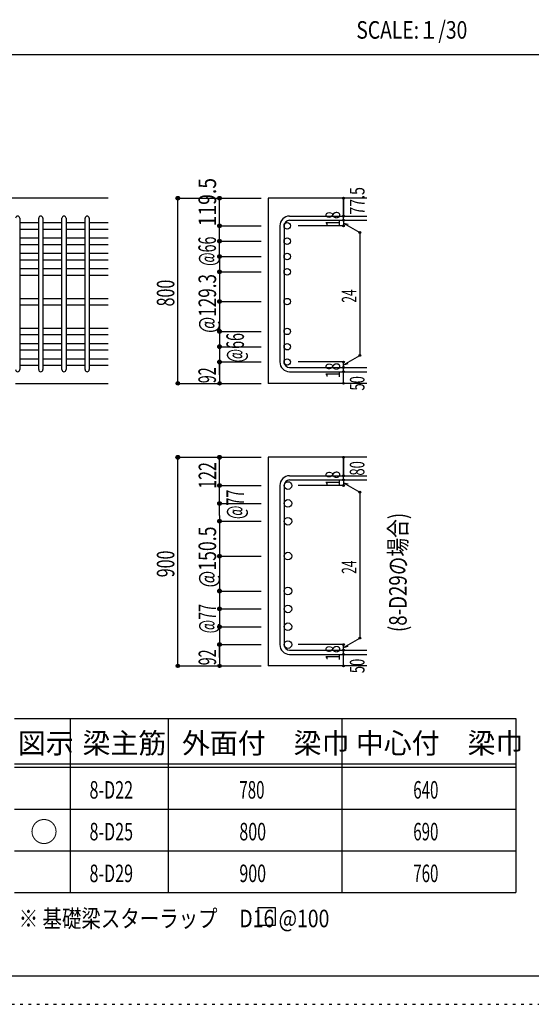
# Model space of a CAD drawing. Units: millimetres. Extents: x 141 to 12441, y 138 to 8778.
# Drawn here: x 7770 to 9977, y 138 to 4382 of the extents above; entities that cross this region are included whole.
import ezdxf

# ---------------------------------------------------------------- set-up
doc = ezdxf.new("R2010")
doc.units = ezdxf.units.MM
doc.header["$LTSCALE"] = 30
for name, pattern in [('CENTER', [12, 5, -0.8, 0.4, -0.8, 5]), ('DIVIDE', [13.2, 5, -0.8, 0.4, -0.8, 0.4, -0.8, 5]), ('DOT', [1.6, 0.4, -0.8, 0.4])]:
    doc.linetypes.add(name, pattern=pattern)
for name, color, linetype in [('002', 7, 'Continuous'), ('006', 7, 'Continuous'), ('007', 7, 'Continuous'), ('008', 7, 'Continuous'), ('014', 7, 'Continuous'), ('104', 7, 'Continuous'), ('111', 7, 'Continuous'), ('241', 7, 'Continuous'), ('250', 7, 'Continuous')]:
    doc.layers.add(name, color=color, linetype=linetype)
doc.styles.add('DRACAD', font='txt', dxfattribs={"width": 0.85, "bigfont": 'extfont2'})

msp = doc.modelspace()

# ---------------------------------------------------------------- linework, layer by layer
at = {"layer": '002', "color": 2, "linetype": 'Continuous'}
for p, q in [((8152.4, 3612.8), (5952.4, 3612.8)), ((9267.4, 3612.8), (8842.4, 3612.8)), ((8842.4, 3612.8), (8842.4, 2814.8)), ((7752.4, 2814.8), (8152.4, 2814.8)), ((9267.4, 2814.8), (8842.4, 2814.8)), ((9267.4, 2496), (8842.4, 2496)), ((8842.4, 2496), (8842.4, 1596.5)), ((9267.4, 1596.5), (8842.4, 1596.5))]:
    msp.add_line(p, q, dxfattribs=at)
at = {"layer": '006', "color": 7, "linetype": 'Continuous'}
for p, q in [((7770.4, 3507.6), (7852.4, 3507.6)), ((7870.4, 3507.6), (7952.4, 3507.6)), ((7970.4, 3507.6), (8052.4, 3507.6)), ((8070.4, 3507.6), (8152.4, 3507.6)), ((7770.4, 3479.6), (7852.4, 3479.6)), ((7770.4, 3441.6), (7852.4, 3441.6)), ((7870.4, 3479.6), (7952.4, 3479.6)), ((7870.4, 3441.6), (7952.4, 3441.6)), ((7970.4, 3479.6), (8052.4, 3479.6)), ((7970.4, 3441.6), (8052.4, 3441.6)), ((8070.4, 3479.6), (8152.4, 3479.6)), ((8070.4, 3441.6), (8152.4, 3441.6)), ((7770.4, 3413.6), (7852.4, 3413.6)), ((7870.4, 3413.6), (7952.4, 3413.6)), ((7970.4, 3413.6), (8052.4, 3413.6)), ((8070.4, 3413.6), (8152.4, 3413.6)), ((7770.4, 3375.6), (7852.4, 3375.6)), ((7870.4, 3375.6), (7952.4, 3375.6)), ((7970.4, 3375.6), (8052.4, 3375.6)), ((8070.4, 3375.6), (8152.4, 3375.6)), ((7770.4, 3347.6), (7852.4, 3347.6)), ((7870.4, 3347.6), (7952.4, 3347.6)), ((7970.4, 3347.6), (8052.4, 3347.6)), ((8070.4, 3347.6), (8152.4, 3347.6)), ((7770.4, 3309.6), (7852.4, 3309.6)), ((7770.4, 3281.6), (7852.4, 3281.6)), ((7870.4, 3309.6), (7952.4, 3309.6)), ((7870.4, 3281.6), (7952.4, 3281.6)), ((7970.4, 3309.6), (8052.4, 3309.6)), ((7970.4, 3281.6), (8052.4, 3281.6)), ((8070.4, 3309.6), (8152.4, 3309.6)), ((8070.4, 3281.6), (8152.4, 3281.6)), ((7770.4, 3181.2), (7852.4, 3181.2)), ((7770.4, 3153.2), (7852.4, 3153.2)), ((7870.4, 3181.2), (7952.4, 3181.2)), ((7870.4, 3153.2), (7952.4, 3153.2)), ((7970.4, 3181.2), (8052.4, 3181.2)), ((7970.4, 3153.2), (8052.4, 3153.2)), ((8070.4, 3181.2), (8152.4, 3181.2)), ((8070.4, 3153.2), (8152.4, 3153.2)), ((7770.4, 3052.8), (7852.4, 3052.8)), ((7770.4, 3024.8), (7852.4, 3024.8)), ((7870.4, 3052.8), (7952.4, 3052.8)), ((7870.4, 3024.8), (7952.4, 3024.8)), ((7970.4, 3052.8), (8052.4, 3052.8)), ((7970.4, 3024.8), (8052.4, 3024.8)), ((8070.4, 3052.8), (8152.4, 3052.8)), ((8070.4, 3024.8), (8152.4, 3024.8)), ((7770.4, 2986.8), (7852.4, 2986.8)), ((7870.4, 2986.8), (7952.4, 2986.8)), ((7970.4, 2986.8), (8052.4, 2986.8)), ((8070.4, 2986.8), (8152.4, 2986.8)), ((7770.4, 2958.8), (7852.4, 2958.8)), ((7870.4, 2958.8), (7952.4, 2958.8)), ((7970.4, 2958.8), (8052.4, 2958.8)), ((8070.4, 2958.8), (8152.4, 2958.8)), ((7770.4, 2920.8), (7852.4, 2920.8)), ((7770.4, 2892.8), (7852.4, 2892.8)), ((7870.4, 2920.8), (7952.4, 2920.8)), ((7870.4, 2892.8), (7952.4, 2892.8)), ((7970.4, 2920.8), (8052.4, 2920.8)), ((7970.4, 2892.8), (8052.4, 2892.8)), ((8070.4, 2920.8), (8152.4, 2920.8)), ((8070.4, 2892.8), (8152.4, 2892.8))]:
    msp.add_line(p, q, dxfattribs=at)
at = {"layer": '006', "color": 3, "linetype": 'Continuous'}
for centre, radius in [((8924.4, 3493.6), 14), ((8924.4, 3427.6), 14), ((8924.4, 3361.6), 14), ((8924.4, 3295.6), 14), ((8924.4, 3167.2), 14), ((8924.4, 3038.8), 14), ((8924.4, 2972.8), 14), ((8924.4, 2906.8), 14), ((8926.9, 2374.3), 16.5), ((8926.9, 2297.3), 16.5), ((8926.9, 2220.3), 16.5), ((8926.9, 2069.9), 16.5), ((8926.9, 1919.5), 16.5), ((8926.9, 1842.5), 16.5), ((8926.9, 1765.5), 16.5), ((8926.9, 1688.5), 16.5)]:
    msp.add_circle(centre, radius, dxfattribs=at)
at = {"layer": '007', "color": 7, "linetype": 'Continuous'}
for p, q in [((7770.4, 3526.6), (7770.4, 2873.8)), ((7852.4, 2873.8), (7852.4, 3526.6)), ((7870.4, 3526.6), (7870.4, 2873.8)), ((7952.4, 2873.8), (7952.4, 3526.6)), ((7970.4, 3526.6), (7970.4, 2873.8)), ((8052.4, 2873.8), (8052.4, 3526.6)), ((8070.4, 3526.6), (8070.4, 2873.8)), ((8934.4, 3535.6), (9267.4, 3535.6)), ((8892.4, 3493.6), (8892.4, 2906.8)), ((8910.4, 3493.6), (8910.4, 2906.8)), ((8934.4, 3517.6), (9267.4, 3517.6)), ((8934.4, 2882.8), (9267.4, 2882.8)), ((8934.4, 2864.8), (9267.4, 2864.8)), ((8934.4, 2416.3), (9267.4, 2416.3)), ((8934.4, 2398.3), (9267.4, 2398.3)), ((8892.4, 2374.3), (8892.4, 1688.5)), ((8910.4, 2374.3), (8910.4, 1688.5)), ((8934.4, 1664.5), (9267.4, 1664.5)), ((8934.4, 1646.5), (9267.4, 1646.5))]:
    msp.add_line(p, q, dxfattribs=at)
for centre, radius, start, end in [((7761.4, 3526.6), 9, 0, 180), ((7861.4, 3526.6), 9, 0, 180), ((7961.4, 3526.6), 9, 0, 180), ((8061.4, 3526.6), 9, 0, 180), ((8934.4, 3493.6), 42, 90, 180), ((8934.4, 3493.6), 24, 90, 180), ((8934.4, 2906.8), 42, 180, 270), ((8934.4, 2906.8), 24, 180, 270), ((7761.4, 2873.8), 9, 180, 0), ((7861.4, 2873.8), 9, 180, 0), ((7961.4, 2873.8), 9, 180, 0), ((8061.4, 2873.8), 9, 180, 0), ((8934.4, 2374.3), 42, 90, 180), ((8934.4, 2374.3), 24, 90, 180), ((8934.4, 1688.5), 42, 180, 270), ((8934.4, 1688.5), 24, 180, 270)]:
    msp.add_arc(centre, radius, start, end, dxfattribs=at)
at = {"layer": '014', "color": 4, "linetype": 'Continuous'}
for p, q in [((8452.4, 3612.8), (8632.4, 3612.8)), ((8452.4, 3612.8), (8632.4, 3612.8)), ((8452.4, 2814.8), (8452.4, 3612.8)), ((8632.4, 3612.8), (8812.4, 3612.8)), ((8632.4, 3612.8), (8812.4, 3612.8)), ((8632.4, 3361.6), (8632.4, 3612.8)), ((9167.4, 3535.6), (9167.4, 3612.8)), ((9167.4, 3612.8), (9167.4, 3535.6)), ((9167.4, 3517.6), (9167.4, 3535.6)), ((8632.4, 3493.6), (8812.4, 3493.6)), ((8632.4, 3493.6), (8812.4, 3493.6)), ((9167.4, 3493.6), (8971.3, 3493.6)), ((9167.4, 3517.6), (9167.4, 3493.6)), ((9167.4, 3505.6), (9237.5, 3465.2)), ((9167.4, 3505.6), (9186.8, 3500.5)), ((9237.5, 3465.2), (9237.5, 2935.3)), ((8632.4, 3427.6), (8812.4, 3427.6)), ((8632.4, 3427.6), (8812.4, 3427.6)), ((8632.4, 3361.6), (8812.4, 3361.6)), ((8632.4, 3361.6), (8812.4, 3361.6)), ((8632.4, 3361.6), (8632.4, 2814.8)), ((8632.4, 3295.6), (8812.4, 3295.6)), ((8632.4, 3167.2), (8812.4, 3167.2)), ((8632.4, 3038.8), (8812.4, 3038.8)), ((8632.4, 2972.8), (8812.4, 2972.8)), ((9167.4, 2894.8), (9237.5, 2935.3)), ((8632.4, 2906.8), (8812.4, 2906.8)), ((8632.4, 2850.9), (8632.4, 2906.8)), ((9167.4, 2906.8), (8971.3, 2906.8)), ((9167.4, 2882.8), (9167.4, 2906.8)), ((9167.4, 2894.8), (9186.8, 2900)), ((9167.4, 2864.8), (9167.4, 2882.8)), ((9167.4, 2814.8), (9167.4, 2864.8)), ((8452.4, 2814.8), (8632.4, 2814.8)), ((8632.4, 2814.8), (8812.4, 2814.8)), ((8452.4, 2496), (8632.4, 2496)), ((8452.4, 2496), (8632.4, 2496)), ((8452.4, 1596.5), (8452.4, 2496)), ((8632.4, 2496), (8812.4, 2496)), ((8632.4, 2496), (8812.4, 2496)), ((8632.4, 2244.8), (8632.4, 2496)), ((9167.4, 2416.3), (9167.4, 2496)), ((9167.4, 2496), (9167.4, 2416.3)), ((9167.4, 2398.3), (9167.4, 2416.3)), ((9167.4, 2398.3), (9167.4, 2374.3)), ((9167.4, 2386.3), (9237.5, 2345.8)), ((9167.4, 2386.3), (9186.8, 2381.1)), ((8632.4, 2374.3), (8812.4, 2374.3)), ((8632.4, 2374.3), (8812.4, 2374.3)), ((9167.4, 2374.3), (8971.3, 2374.3)), ((9237.5, 2345.8), (9237.5, 1716.9)), ((8632.4, 2297.3), (8812.4, 2297.3)), ((8632.4, 2297.3), (8812.4, 2297.3)), ((8632.4, 2244.8), (8632.4, 1596.5)), ((8632.4, 2220.3), (8812.4, 2220.3)), ((8632.4, 2220.3), (8812.4, 2220.3)), ((8632.4, 2069.9), (8812.4, 2069.9)), ((8632.4, 1919.5), (8812.4, 1919.5)), ((8632.4, 1842.5), (8812.4, 1842.5)), ((8632.4, 1765.5), (8812.4, 1765.5)), ((9167.4, 1676.5), (9237.5, 1716.9)), ((8632.4, 1688.5), (8812.4, 1688.5)), ((8632.4, 1632.5), (8632.4, 1688.5)), ((9167.4, 1688.5), (8971.3, 1688.5)), ((9167.4, 1664.5), (9167.4, 1688.5)), ((9167.4, 1676.5), (9186.8, 1681.7)), ((9167.4, 1646.5), (9167.4, 1664.5)), ((9167.4, 1596.5), (9167.4, 1646.5)), ((8452.4, 1596.5), (8632.4, 1596.5)), ((8632.4, 1596.5), (8812.4, 1596.5))]:
    msp.add_line(p, q, dxfattribs=at)
for centre, radius in [((8452.4, 3612.8), 8), ((8452.4, 3612.8), 7.2), ((8452.4, 3612.8), 6.4), ((8452.4, 3612.8), 5.6), ((8452.4, 3612.8), 4.8), ((8452.4, 3612.8), 4), ((8452.4, 3612.8), 3.2), ((8452.4, 3612.8), 2.4), ((8452.4, 3612.8), 1.6), ((8452.4, 3612.8), 0.8), ((8632.4, 3612.8), 8), ((8632.4, 3612.8), 7.2), ((8632.4, 3612.8), 6.4), ((8632.4, 3612.8), 5.6), ((8632.4, 3612.8), 4.8), ((8632.4, 3612.8), 4), ((8632.4, 3612.8), 3.2), ((8632.4, 3612.8), 2.4), ((8632.4, 3612.8), 1.6), ((8632.4, 3612.8), 0.8), ((9167.4, 3612.8), 4), ((9167.4, 3612.8), 3.6), ((9167.4, 3612.8), 3.2), ((9167.4, 3612.8), 2.8), ((9167.4, 3612.8), 2.4), ((9167.4, 3612.8), 2), ((9167.4, 3612.8), 1.6), ((9167.4, 3612.8), 1.2), ((9167.4, 3612.8), 0.8), ((9167.4, 3612.8), 0.4), ((9167.4, 3535.6), 4), ((9167.4, 3535.6), 3.6), ((9167.4, 3535.6), 3.2), ((9167.4, 3535.6), 2.8), ((9167.4, 3535.6), 2.4), ((9167.4, 3535.6), 2), ((9167.4, 3535.6), 1.6), ((9167.4, 3535.6), 1.2), ((9167.4, 3535.6), 0.8), ((9167.4, 3535.6), 0.4), ((8632.4, 3493.6), 8), ((8632.4, 3493.6), 7.2), ((8632.4, 3493.6), 6.4), ((8632.4, 3493.6), 5.6), ((8632.4, 3493.6), 4.8), ((8632.4, 3493.6), 4), ((8632.4, 3493.6), 3.2), ((8632.4, 3493.6), 2.4), ((8632.4, 3493.6), 1.6), ((8632.4, 3493.6), 0.8), ((9167.4, 3517.6), 4), ((9167.4, 3493.6), 4), ((9167.4, 3517.6), 3.6), ((9167.4, 3493.6), 3.6), ((9167.4, 3517.6), 3.2), ((9167.4, 3493.6), 3.2), ((9167.4, 3517.6), 2.8), ((9167.4, 3493.6), 2.8), ((9167.4, 3517.6), 2.4), ((9167.4, 3493.6), 2.4), ((9167.4, 3517.6), 2), ((9167.4, 3493.6), 2), ((9167.4, 3517.6), 1.6), ((9167.4, 3493.6), 1.6), ((9167.4, 3517.6), 1.2), ((9167.4, 3493.6), 1.2), ((9167.4, 3517.6), 0.8), ((9167.4, 3493.6), 0.8), ((9167.4, 3517.6), 0.4), ((9167.4, 3493.6), 0.4), ((9237.5, 3465.2), 4), ((9237.5, 3465.2), 3.6), ((9237.5, 3465.2), 3.2), ((9237.5, 3465.2), 2.8), ((9237.5, 3465.2), 2.4), ((9237.5, 3465.2), 2), ((9237.5, 3465.2), 1.6), ((9237.5, 3465.2), 1.2), ((9237.5, 3465.2), 0.8), ((9237.5, 3465.2), 0.4), ((8632.4, 3427.6), 8), ((8632.4, 3427.6), 7.2), ((8632.4, 3427.6), 6.4), ((8632.4, 3427.6), 5.6), ((8632.4, 3427.6), 4.8), ((8632.4, 3427.6), 4), ((8632.4, 3427.6), 3.2), ((8632.4, 3427.6), 2.4), ((8632.4, 3427.6), 1.6), ((8632.4, 3427.6), 0.8), ((8632.4, 3361.6), 8), ((8632.4, 3361.6), 7.2), ((8632.4, 3361.6), 6.4), ((8632.4, 3361.6), 5.6), ((8632.4, 3361.6), 4.8), ((8632.4, 3361.6), 4), ((8632.4, 3361.6), 3.2), ((8632.4, 3361.6), 2.4), ((8632.4, 3361.6), 1.6), ((8632.4, 3361.6), 0.8), ((8632.4, 3295.6), 8), ((8632.4, 3295.6), 7.2), ((8632.4, 3295.6), 6.4), ((8632.4, 3295.6), 5.6), ((8632.4, 3295.6), 4.8), ((8632.4, 3295.6), 4), ((8632.4, 3295.6), 3.2), ((8632.4, 3295.6), 2.4), ((8632.4, 3295.6), 1.6), ((8632.4, 3295.6), 0.8), ((8632.4, 3167.2), 8), ((8632.4, 3167.2), 7.2), ((8632.4, 3167.2), 6.4), ((8632.4, 3167.2), 5.6), ((8632.4, 3167.2), 4.8), ((8632.4, 3167.2), 4), ((8632.4, 3167.2), 3.2), ((8632.4, 3167.2), 2.4), ((8632.4, 3167.2), 1.6), ((8632.4, 3167.2), 0.8), ((8632.4, 3038.8), 8), ((8632.4, 3038.8), 7.2), ((8632.4, 3038.8), 6.4), ((8632.4, 3038.8), 5.6), ((8632.4, 3038.8), 4.8), ((8632.4, 3038.8), 4), ((8632.4, 3038.8), 3.2), ((8632.4, 3038.8), 2.4), ((8632.4, 3038.8), 1.6), ((8632.4, 3038.8), 0.8), ((8632.4, 2972.8), 8), ((8632.4, 2972.8), 7.2), ((8632.4, 2972.8), 6.4), ((8632.4, 2972.8), 5.6), ((8632.4, 2972.8), 4.8), ((8632.4, 2972.8), 4), ((8632.4, 2972.8), 3.2), ((8632.4, 2972.8), 2.4), ((8632.4, 2972.8), 1.6), ((8632.4, 2972.8), 0.8), ((9237.5, 2935.3), 4), ((9237.5, 2935.3), 3.6), ((9237.5, 2935.3), 3.2), ((9237.5, 2935.3), 2.8), ((9237.5, 2935.3), 2.4), ((9237.5, 2935.3), 2), ((9237.5, 2935.3), 1.6), ((9237.5, 2935.3), 1.2), ((9237.5, 2935.3), 0.8), ((9237.5, 2935.3), 0.4), ((8632.4, 2906.8), 8), ((8632.4, 2906.8), 7.2), ((8632.4, 2906.8), 6.4), ((8632.4, 2906.8), 5.6), ((8632.4, 2906.8), 4.8), ((8632.4, 2906.8), 4), ((8632.4, 2906.8), 3.2), ((8632.4, 2906.8), 2.4), ((8632.4, 2906.8), 1.6), ((8632.4, 2906.8), 0.8), ((9167.4, 2906.8), 4), ((9167.4, 2882.8), 4), ((9167.4, 2906.8), 3.6), ((9167.4, 2882.8), 3.6), ((9167.4, 2906.8), 3.2), ((9167.4, 2906.8), 2.8), ((9167.4, 2906.8), 2.4), ((9167.4, 2906.8), 2), ((9167.4, 2906.8), 1.6), ((9167.4, 2906.8), 1.2), ((9167.4, 2906.8), 0.8), ((9167.4, 2906.8), 0.4), ((9167.4, 2864.8), 4), ((9167.4, 2864.8), 3.6), ((9167.4, 2882.8), 3.2), ((9167.4, 2864.8), 3.2), ((9167.4, 2882.8), 2.8), ((9167.4, 2864.8), 2.8), ((9167.4, 2882.8), 2.4), ((9167.4, 2864.8), 2.4), ((9167.4, 2882.8), 2), ((9167.4, 2864.8), 2), ((9167.4, 2882.8), 1.6), ((9167.4, 2864.8), 1.6), ((9167.4, 2882.8), 1.2), ((9167.4, 2864.8), 1.2), ((9167.4, 2882.8), 0.8), ((9167.4, 2864.8), 0.8), ((9167.4, 2882.8), 0.4), ((9167.4, 2864.8), 0.4), ((8452.4, 2814.8), 7.2), ((8452.4, 2814.8), 6.4), ((8452.4, 2814.8), 5.6), ((8452.4, 2814.8), 4.8), ((8452.4, 2814.8), 4), ((8452.4, 2814.8), 3.2), ((8452.4, 2814.8), 2.4), ((8452.4, 2814.8), 1.6), ((8452.4, 2814.8), 0.8), ((8632.4, 2814.8), 7.2), ((8632.4, 2814.8), 6.4), ((8632.4, 2814.8), 5.6), ((8632.4, 2814.8), 4.8), ((8632.4, 2814.8), 4), ((8632.4, 2814.8), 3.2), ((8632.4, 2814.8), 2.4), ((8632.4, 2814.8), 1.6), ((8632.4, 2814.8), 0.8), ((9167.4, 2814.8), 4), ((9167.4, 2814.8), 3.6), ((9167.4, 2814.8), 3.2), ((9167.4, 2814.8), 2.8), ((9167.4, 2814.8), 2.4), ((9167.4, 2814.8), 2), ((9167.4, 2814.8), 1.6), ((9167.4, 2814.8), 1.2), ((9167.4, 2814.8), 0.8), ((9167.4, 2814.8), 0.4), ((8452.4, 2496), 8), ((8452.4, 2496), 7.2), ((8452.4, 2496), 6.4), ((8452.4, 2496), 5.6), ((8452.4, 2496), 4.8), ((8452.4, 2496), 4), ((8452.4, 2496), 3.2), ((8452.4, 2496), 2.4), ((8452.4, 2496), 1.6), ((8452.4, 2496), 0.8), ((8632.4, 2496), 8), ((8632.4, 2496), 7.2), ((8632.4, 2496), 6.4), ((8632.4, 2496), 5.6), ((8632.4, 2496), 4.8), ((8632.4, 2496), 4), ((8632.4, 2496), 3.2), ((8632.4, 2496), 2.4), ((8632.4, 2496), 1.6), ((8632.4, 2496), 0.8), ((9167.4, 2496), 4), ((9167.4, 2496), 3.6), ((9167.4, 2496), 3.2), ((9167.4, 2496), 2.8), ((9167.4, 2496), 2.4), ((9167.4, 2496), 2), ((9167.4, 2496), 1.6), ((9167.4, 2496), 1.2), ((9167.4, 2496), 0.8), ((9167.4, 2496), 0.4), ((9167.4, 2416.3), 4), ((9167.4, 2416.3), 3.6), ((9167.4, 2416.3), 3.2), ((8632.4, 2374.3), 8), ((8632.4, 2374.3), 7.2), ((8632.4, 2374.3), 6.4), ((8632.4, 2374.3), 5.6), ((8632.4, 2374.3), 4.8), ((8632.4, 2374.3), 4), ((8632.4, 2374.3), 3.2), ((9167.4, 2398.3), 4), ((9167.4, 2374.3), 4), ((9167.4, 2398.3), 3.6), ((9167.4, 2374.3), 3.6), ((9167.4, 2398.3), 3.2), ((9167.4, 2374.3), 3.2), ((9167.4, 2416.3), 2.8), ((9167.4, 2398.3), 2.8), ((9167.4, 2374.3), 2.8), ((9167.4, 2416.3), 2.4), ((9167.4, 2398.3), 2.4), ((9167.4, 2416.3), 2), ((9167.4, 2398.3), 2), ((9167.4, 2416.3), 1.6), ((9167.4, 2398.3), 1.6), ((9167.4, 2416.3), 1.2), ((9167.4, 2398.3), 1.2), ((9167.4, 2416.3), 0.8), ((9167.4, 2398.3), 0.8), ((9167.4, 2416.3), 0.4), ((9167.4, 2398.3), 0.4), ((8632.4, 2374.3), 2.4), ((8632.4, 2374.3), 1.6), ((8632.4, 2374.3), 0.8), ((9167.4, 2374.3), 2.4), ((9167.4, 2374.3), 2), ((9167.4, 2374.3), 1.6), ((9167.4, 2374.3), 1.2), ((9167.4, 2374.3), 0.8), ((9167.4, 2374.3), 0.4), ((9237.5, 2345.8), 4), ((9237.5, 2345.8), 3.6), ((9237.5, 2345.8), 3.2), ((9237.5, 2345.8), 2.8), ((9237.5, 2345.8), 2.4), ((9237.5, 2345.8), 2), ((9237.5, 2345.8), 1.6), ((9237.5, 2345.8), 1.2), ((9237.5, 2345.8), 0.8), ((9237.5, 2345.8), 0.4), ((8632.4, 2297.3), 8), ((8632.4, 2297.3), 7.2), ((8632.4, 2297.3), 6.4), ((8632.4, 2297.3), 5.6), ((8632.4, 2297.3), 4.8), ((8632.4, 2297.3), 4), ((8632.4, 2297.3), 3.2), ((8632.4, 2297.3), 2.4), ((8632.4, 2297.3), 1.6), ((8632.4, 2297.3), 0.8), ((8632.4, 2220.3), 8), ((8632.4, 2220.3), 7.2), ((8632.4, 2220.3), 6.4), ((8632.4, 2220.3), 5.6), ((8632.4, 2220.3), 4.8), ((8632.4, 2220.3), 4), ((8632.4, 2220.3), 3.2), ((8632.4, 2220.3), 2.4), ((8632.4, 2220.3), 1.6), ((8632.4, 2220.3), 0.8), ((8632.4, 2069.9), 8), ((8632.4, 2069.9), 7.2), ((8632.4, 2069.9), 6.4), ((8632.4, 2069.9), 5.6), ((8632.4, 2069.9), 4.8), ((8632.4, 2069.9), 4), ((8632.4, 2069.9), 3.2), ((8632.4, 2069.9), 2.4), ((8632.4, 2069.9), 1.6), ((8632.4, 2069.9), 0.8), ((8632.4, 1919.5), 8), ((8632.4, 1919.5), 7.2), ((8632.4, 1919.5), 6.4), ((8632.4, 1919.5), 5.6), ((8632.4, 1919.5), 4.8), ((8632.4, 1919.5), 4), ((8632.4, 1919.5), 3.2), ((8632.4, 1919.5), 2.4), ((8632.4, 1919.5), 1.6), ((8632.4, 1919.5), 0.8), ((8632.4, 1842.5), 8), ((8632.4, 1842.5), 7.2), ((8632.4, 1842.5), 6.4), ((8632.4, 1842.5), 5.6), ((8632.4, 1842.5), 4.8), ((8632.4, 1842.5), 4), ((8632.4, 1842.5), 3.2), ((8632.4, 1842.5), 2.4), ((8632.4, 1842.5), 1.6), ((8632.4, 1842.5), 0.8), ((8632.4, 1765.5), 8), ((8632.4, 1765.5), 7.2), ((8632.4, 1765.5), 6.4), ((8632.4, 1765.5), 5.6), ((8632.4, 1765.5), 4.8), ((8632.4, 1765.5), 4), ((8632.4, 1765.5), 3.2), ((8632.4, 1765.5), 2.4), ((8632.4, 1765.5), 1.6), ((8632.4, 1765.5), 0.8), ((9237.5, 1716.9), 4), ((9237.5, 1716.9), 3.6), ((9237.5, 1716.9), 3.2), ((9237.5, 1716.9), 2.8), ((9237.5, 1716.9), 2.4), ((9237.5, 1716.9), 2), ((9237.5, 1716.9), 1.6), ((9237.5, 1716.9), 1.2), ((9237.5, 1716.9), 0.8), ((9237.5, 1716.9), 0.4), ((8632.4, 1688.5), 8), ((8632.4, 1688.5), 7.2), ((8632.4, 1688.5), 6.4), ((8632.4, 1688.5), 5.6), ((8632.4, 1688.5), 4.8), ((8632.4, 1688.5), 4), ((8632.4, 1688.5), 3.2), ((8632.4, 1688.5), 2.4), ((8632.4, 1688.5), 1.6), ((8632.4, 1688.5), 0.8), ((9167.4, 1688.5), 4), ((9167.4, 1664.5), 4), ((9167.4, 1688.5), 3.6), ((9167.4, 1664.5), 3.6), ((9167.4, 1688.5), 3.2), ((9167.4, 1664.5), 3.2), ((9167.4, 1688.5), 2.8), ((9167.4, 1664.5), 2.8), ((9167.4, 1688.5), 2.4), ((9167.4, 1664.5), 2.4), ((9167.4, 1688.5), 2), ((9167.4, 1664.5), 2), ((9167.4, 1688.5), 1.6), ((9167.4, 1664.5), 1.6), ((9167.4, 1688.5), 1.2), ((9167.4, 1664.5), 1.2), ((9167.4, 1688.5), 0.8), ((9167.4, 1664.5), 0.8), ((9167.4, 1688.5), 0.4), ((9167.4, 1664.5), 0.4), ((9167.4, 1646.5), 4), ((9167.4, 1646.5), 3.6), ((9167.4, 1646.5), 3.2), ((9167.4, 1646.5), 2.8), ((9167.4, 1646.5), 2.4), ((9167.4, 1646.5), 2), ((9167.4, 1646.5), 1.6), ((9167.4, 1646.5), 1.2), ((9167.4, 1646.5), 0.8), ((9167.4, 1646.5), 0.4), ((8452.4, 1596.5), 7.2), ((8452.4, 1596.5), 6.4), ((8452.4, 1596.5), 5.6), ((8452.4, 1596.5), 4.8), ((8452.4, 1596.5), 4), ((8452.4, 1596.5), 3.2), ((8452.4, 1596.5), 2.4), ((8452.4, 1596.5), 1.6), ((8452.4, 1596.5), 0.8), ((8632.4, 1596.5), 7.2), ((8632.4, 1596.5), 6.4), ((8632.4, 1596.5), 5.6), ((8632.4, 1596.5), 4.8), ((8632.4, 1596.5), 4), ((8632.4, 1596.5), 3.2), ((8632.4, 1596.5), 2.4), ((8632.4, 1596.5), 1.6), ((8632.4, 1596.5), 0.8), ((9167.4, 1596.5), 4), ((9167.4, 1596.5), 3.6), ((9167.4, 1596.5), 3.2), ((9167.4, 1596.5), 2.8), ((9167.4, 1596.5), 2.4), ((9167.4, 1596.5), 2), ((9167.4, 1596.5), 1.6), ((9167.4, 1596.5), 1.2), ((9167.4, 1596.5), 0.8), ((9167.4, 1596.5), 0.4)]:
    msp.add_circle(centre, radius, dxfattribs=at)
at = {"layer": '014', "color": 7, "linetype": 'Continuous'}
for p in [(8452.4, 3612.8), (8452.4, 3612.8), (8452.4, 3612.8), (8452.4, 3612.8), (8452.4, 3612.8), (8452.4, 3612.8), (8452.4, 3612.8), (8452.4, 3612.8), (8452.4, 3612.8), (8452.4, 3612.8), (8452.4, 3612.8), (8452.4, 3612.8), (8452.4, 3612.8), (8452.4, 3612.8), (8452.4, 3612.8), (8452.4, 3612.8), (8452.4, 3612.8), (8452.4, 3612.8), (8452.4, 3612.8), (8452.4, 3612.8), (8452.4, 3612.8), (8452.4, 3612.8), (8452.4, 3612.8), (8452.4, 3612.8), (8452.4, 3612.8), (8452.4, 3612.8), (8452.4, 3612.8), (8452.4, 3612.8), (8452.4, 3612.8), (8452.4, 3612.8), (8452.4, 3612.8), (8452.4, 3612.8), (8632.4, 3612.8), (8632.4, 3612.8), (8632.4, 3612.8), (8632.4, 3612.8), (8632.4, 3612.8), (8632.4, 3612.8), (8632.4, 3612.8), (8632.4, 3612.8), (8632.4, 3612.8), (8632.4, 3612.8), (8632.4, 3612.8), (8632.4, 3612.8), (8632.4, 3612.8), (8632.4, 3612.8), (8632.4, 3612.8), (8632.4, 3612.8), (8632.4, 3612.8), (8632.4, 3612.8), (8632.4, 3612.8), (9167.4, 3612.8), (9167.4, 3612.8), (9167.4, 3612.8), (9167.4, 3535.6), (9167.4, 3535.6), (9167.4, 3535.6), (8632.4, 3493.6), (8632.4, 3493.6), (8632.4, 3493.6), (8632.4, 3493.6), (8632.4, 3493.6), (8632.4, 3493.6), (8632.4, 3493.6), (8632.4, 3493.6), (8632.4, 3493.6), (8632.4, 3493.6), (8632.4, 3493.6), (8632.4, 3493.6), (8632.4, 3493.6), (8632.4, 3493.6), (8632.4, 3493.6), (8632.4, 3493.6), (8632.4, 3493.6), (8632.4, 3493.6), (8632.4, 3493.6), (8632.4, 3493.6), (8632.4, 3493.6), (8632.4, 3493.6), (8632.4, 3493.6), (9167.4, 3517.6), (9167.4, 3517.6), (9167.4, 3493.6), (9167.4, 3493.6), (9167.4, 3493.6), (9167.4, 3493.6), (9237.5, 3465.2), (9237.5, 3465.2), (9237.5, 3465.2), (8632.4, 3427.6), (8632.4, 3427.6), (8632.4, 3427.6), (8632.4, 3427.6), (8632.4, 3427.6), (8632.4, 3427.6), (8632.4, 3427.6), (8632.4, 3427.6), (8632.4, 3427.6), (8632.4, 3427.6), (8632.4, 3427.6), (8632.4, 3427.6), (8632.4, 3427.6), (8632.4, 3427.6), (8632.4, 3427.6), (8632.4, 3427.6), (8632.4, 3427.6), (8632.4, 3427.6), (8632.4, 3427.6), (8632.4, 3427.6), (8632.4, 3427.6), (8632.4, 3427.6), (8632.4, 3427.6), (8632.4, 3361.6), (8632.4, 3361.6), (8632.4, 3361.6), (8632.4, 3361.6), (8632.4, 3361.6), (8632.4, 3361.6), (8632.4, 3361.6), (8632.4, 3361.6), (8632.4, 3361.6), (8632.4, 3361.6), (8632.4, 3361.6), (8632.4, 3361.6), (8632.4, 3361.6), (8632.4, 3361.6), (8632.4, 3361.6), (8632.4, 3361.6), (8632.4, 3361.6), (8632.4, 3361.6), (8632.4, 3361.6), (8632.4, 3361.6), (8632.4, 3361.6), (8632.4, 3361.6), (8632.4, 3361.6), (8632.4, 3295.6), (8632.4, 3295.6), (8632.4, 3295.6), (8632.4, 3295.6), (8632.4, 3295.6), (8632.4, 3295.6), (8632.4, 3295.6), (8632.4, 3295.6), (8632.4, 3295.6), (8632.4, 3295.6), (8632.4, 3295.6), (8632.4, 3295.6), (8632.4, 3295.6), (8632.4, 3295.6), (8632.4, 3295.6), (8632.4, 3295.6), (8632.4, 3295.6), (8632.4, 3167.2), (8632.4, 3167.2), (8632.4, 3167.2), (8632.4, 3167.2), (8632.4, 3167.2), (8632.4, 3167.2), (8632.4, 3167.2), (8632.4, 3167.2), (8632.4, 3167.2), (8632.4, 3167.2), (8632.4, 3167.2), (8632.4, 3167.2), (8632.4, 3167.2), (8632.4, 3167.2), (8632.4, 3167.2), (8632.4, 3167.2), (8632.4, 3167.2), (8632.4, 3038.8), (8632.4, 3038.8), (8632.4, 3038.8), (8632.4, 3038.8), (8632.4, 3038.8), (8632.4, 3038.8), (8632.4, 3038.8), (8632.4, 3038.8), (8632.4, 3038.8), (8632.4, 3038.8), (8632.4, 3038.8), (8632.4, 3038.8), (8632.4, 3038.8), (8632.4, 3038.8), (8632.4, 3038.8), (8632.4, 3038.8), (8632.4, 3038.8), (8632.4, 2972.8), (8632.4, 2972.8), (8632.4, 2972.8), (8632.4, 2972.8), (8632.4, 2972.8), (8632.4, 2972.8), (8632.4, 2972.8), (8632.4, 2972.8), (8632.4, 2972.8), (8632.4, 2972.8), (8632.4, 2972.8), (8632.4, 2972.8), (8632.4, 2972.8), (8632.4, 2972.8), (8632.4, 2972.8), (8632.4, 2972.8), (8632.4, 2972.8), (9237.5, 2935.3), (9237.5, 2935.3), (9237.5, 2935.3), (8632.4, 2906.8), (8632.4, 2906.8), (8632.4, 2906.8), (8632.4, 2906.8), (8632.4, 2906.8), (8632.4, 2906.8), (8632.4, 2906.8), (8632.4, 2906.8), (8632.4, 2906.8), (8632.4, 2906.8), (8632.4, 2906.8), (8632.4, 2906.8), (8632.4, 2906.8), (8632.4, 2906.8), (8632.4, 2906.8), (8632.4, 2906.8), (8632.4, 2906.8), (9167.4, 2906.8), (9167.4, 2906.8), (9167.4, 2906.8), (9167.4, 2906.8), (9167.4, 2906.8), (9167.4, 2906.8), (9167.4, 2906.8), (9167.4, 2882.8), (9167.4, 2882.8), (9167.4, 2864.8), (9167.4, 2864.8), (8452.4, 2814.8), (8452.4, 2814.8), (8452.4, 2814.8), (8452.4, 2814.8), (8452.4, 2814.8), (8452.4, 2814.8), (8452.4, 2814.8), (8452.4, 2814.8), (8452.4, 2814.8), (8452.4, 2814.8), (8452.4, 2814.8), (8452.4, 2814.8), (8452.4, 2814.8), (8452.4, 2814.8), (8452.4, 2814.8), (8452.4, 2814.8), (8452.4, 2814.8), (8452.4, 2814.8), (8452.4, 2814.8), (8452.4, 2814.8), (8452.4, 2814.8), (8452.4, 2814.8), (8452.4, 2814.8), (8452.4, 2814.8), (8452.4, 2814.8), (8452.4, 2814.8), (8452.4, 2814.8), (8452.4, 2814.8), (8452.4, 2814.8), (8452.4, 2814.8), (8632.4, 2814.8), (8632.4, 2814.8), (8632.4, 2814.8), (8632.4, 2814.8), (8632.4, 2814.8), (8632.4, 2814.8), (8632.4, 2814.8), (8632.4, 2814.8), (8632.4, 2814.8), (8632.4, 2814.8), (8632.4, 2814.8), (8632.4, 2814.8), (8632.4, 2814.8), (8632.4, 2814.8), (8632.4, 2814.8), (8632.4, 2814.8), (9167.4, 2814.8), (9167.4, 2814.8), (8452.4, 2496), (8452.4, 2496), (8452.4, 2496), (8452.4, 2496), (8452.4, 2496), (8452.4, 2496), (8452.4, 2496), (8452.4, 2496), (8452.4, 2496), (8452.4, 2496), (8452.4, 2496), (8452.4, 2496), (8452.4, 2496), (8452.4, 2496), (8452.4, 2496), (8452.4, 2496), (8452.4, 2496), (8452.4, 2496), (8452.4, 2496), (8452.4, 2496), (8452.4, 2496), (8452.4, 2496), (8452.4, 2496), (8452.4, 2496), (8452.4, 2496), (8452.4, 2496), (8452.4, 2496), (8452.4, 2496), (8452.4, 2496), (8452.4, 2496), (8452.4, 2496), (8452.4, 2496), (8452.4, 2493.5), (8632.4, 2496), (8632.4, 2496), (8632.4, 2496), (8632.4, 2496), (8632.4, 2496), (8632.4, 2496), (8632.4, 2496), (8632.4, 2496), (8632.4, 2496), (8632.4, 2496), (8632.4, 2496), (8632.4, 2496), (8632.4, 2496), (8632.4, 2496), (8632.4, 2496), (8632.4, 2496), (8632.4, 2496), (8632.4, 2496), (8632.4, 2496), (9167.4, 2496), (9167.4, 2496), (9167.4, 2496), (9167.4, 2416.3), (9167.4, 2416.3), (9167.4, 2416.3), (9167.4, 2398.3), (9167.4, 2398.3), (8632.4, 2374.3), (8632.4, 2374.3), (8632.4, 2374.3), (8632.4, 2374.3), (8632.4, 2374.3), (8632.4, 2374.3), (8632.4, 2374.3), (8632.4, 2374.3), (8632.4, 2374.3), (8632.4, 2374.3), (8632.4, 2374.3), (8632.4, 2374.3), (8632.4, 2374.3), (8632.4, 2374.3), (8632.4, 2374.3), (8632.4, 2374.3), (8632.4, 2374.3), (8632.4, 2374.3), (8632.4, 2374.3), (8632.4, 2374.3), (8632.4, 2374.3), (8632.4, 2374.3), (8632.4, 2374.3), (9167.4, 2374.3), (9167.4, 2374.3), (9167.4, 2374.3), (9167.4, 2374.3), (9237.5, 2345.8), (9237.5, 2345.8), (9237.5, 2345.8), (8632.4, 2297.3), (8632.4, 2297.3), (8632.4, 2297.3), (8632.4, 2297.3), (8632.4, 2297.3), (8632.4, 2297.3), (8632.4, 2297.3), (8632.4, 2297.3), (8632.4, 2297.3), (8632.4, 2297.3), (8632.4, 2297.3), (8632.4, 2297.3), (8632.4, 2297.3), (8632.4, 2297.3), (8632.4, 2297.3), (8632.4, 2297.3), (8632.4, 2297.3), (8632.4, 2297.3), (8632.4, 2297.3), (8632.4, 2297.3), (8632.4, 2297.3), (8632.4, 2297.3), (8632.4, 2297.3), (8632.4, 2220.3), (8632.4, 2220.3), (8632.4, 2220.3), (8632.4, 2220.3), (8632.4, 2220.3), (8632.4, 2220.3), (8632.4, 2220.3), (8632.4, 2220.3), (8632.4, 2220.3), (8632.4, 2220.3), (8632.4, 2220.3), (8632.4, 2220.3), (8632.4, 2220.3), (8632.4, 2220.3), (8632.4, 2220.3), (8632.4, 2220.3), (8632.4, 2220.3), (8632.4, 2220.3), (8632.4, 2220.3), (8632.4, 2220.3), (8632.4, 2220.3), (8632.4, 2220.3), (8632.4, 2220.3), (8632.4, 2069.9), (8632.4, 2069.9), (8632.4, 2069.9), (8632.4, 2069.9), (8632.4, 2069.9), (8632.4, 2069.9), (8632.4, 2069.9), (8632.4, 2069.9), (8632.4, 2069.9), (8632.4, 2069.9), (8632.4, 2069.9), (8632.4, 2069.9), (8632.4, 2069.9), (8632.4, 2069.9), (8632.4, 2069.9), (8632.4, 2069.9), (8632.4, 2069.9), (8632.4, 1919.5), (8632.4, 1919.5), (8632.4, 1919.5), (8632.4, 1919.5), (8632.4, 1919.5), (8632.4, 1919.5), (8632.4, 1919.5), (8632.4, 1919.5), (8632.4, 1919.5), (8632.4, 1919.5), (8632.4, 1919.5), (8632.4, 1919.5), (8632.4, 1919.5), (8632.4, 1919.5), (8632.4, 1919.5), (8632.4, 1919.5), (8632.4, 1919.5), (8632.4, 1842.5), (8632.4, 1842.5), (8632.4, 1842.5), (8632.4, 1842.5), (8632.4, 1842.5), (8632.4, 1842.5), (8632.4, 1842.5), (8632.4, 1842.5), (8632.4, 1842.5), (8632.4, 1842.5), (8632.4, 1842.5), (8632.4, 1842.5), (8632.4, 1842.5), (8632.4, 1842.5), (8632.4, 1842.5), (8632.4, 1842.5), (8632.4, 1842.5), (8632.4, 1765.5), (8632.4, 1765.5), (8632.4, 1765.5), (8632.4, 1765.5), (8632.4, 1765.5), (8632.4, 1765.5), (8632.4, 1765.5), (8632.4, 1765.5), (8632.4, 1765.5), (8632.4, 1765.5), (8632.4, 1765.5), (8632.4, 1765.5), (8632.4, 1765.5), (8632.4, 1765.5), (8632.4, 1765.5), (8632.4, 1765.5), (8632.4, 1765.5), (9237.5, 1716.9), (9237.5, 1716.9), (9237.5, 1716.9), (8632.4, 1688.5), (8632.4, 1688.5), (8632.4, 1688.5), (8632.4, 1688.5), (8632.4, 1688.5), (8632.4, 1688.5), (8632.4, 1688.5), (8632.4, 1688.5), (8632.4, 1688.5), (8632.4, 1688.5), (8632.4, 1688.5), (8632.4, 1688.5), (8632.4, 1688.5), (8632.4, 1688.5), (8632.4, 1688.5), (8632.4, 1688.5), (8632.4, 1688.5), (9167.4, 1688.5), (9167.4, 1688.5), (9167.4, 1688.5), (9167.4, 1688.5), (9167.4, 1688.5), (9167.4, 1688.5), (9167.4, 1688.5), (9167.4, 1664.5), (9167.4, 1664.5), (9167.4, 1646.5), (9167.4, 1646.5), (8452.4, 1596.5), (8452.4, 1596.5), (8452.4, 1596.5), (8452.4, 1596.5), (8452.4, 1596.5), (8452.4, 1596.5), (8452.4, 1596.5), (8452.4, 1596.5), (8452.4, 1596.5), (8452.4, 1596.5), (8452.4, 1596.5), (8452.4, 1596.5), (8452.4, 1596.5), (8452.4, 1596.5), (8452.4, 1596.5), (8452.4, 1596.5), (8452.4, 1596.5), (8452.4, 1596.5), (8452.4, 1596.5), (8452.4, 1596.5), (8452.4, 1596.5), (8452.4, 1596.5), (8452.4, 1596.5), (8452.4, 1596.5), (8452.4, 1596.5), (8452.4, 1596.5), (8452.4, 1596.5), (8452.4, 1596.5), (8452.4, 1596.5), (8452.4, 1596.5), (8452.4, 1596.5), (8632.4, 1596.5), (8632.4, 1596.5), (8632.4, 1596.5), (8632.4, 1596.5), (8632.4, 1596.5), (8632.4, 1596.5), (8632.4, 1596.5), (8632.4, 1596.5), (8632.4, 1596.5), (8632.4, 1596.5), (8632.4, 1596.5), (8632.4, 1596.5), (8632.4, 1596.5), (8632.4, 1596.5), (8632.4, 1596.5), (8632.4, 1596.5), (9167.4, 1596.5), (9167.4, 1596.5)]:
    msp.add_point(p, dxfattribs=at)
at = {"layer": '104', "color": 7, "linetype": 'Continuous'}
for p, q in [((8873, 554.4), (8798, 554.4)), ((8798, 554.4), (8798, 479.4)), ((8873, 479.4), (8873, 554.4)), ((8798, 479.4), (8873, 479.4))]:
    msp.add_line(p, q, dxfattribs=at)
at = {"layer": '111', "color": 3, "linetype": 'Continuous'}
for p, q in [((7747.7, 1369.6), (9910.2, 1369.6)), ((9910.2, 1369.6), (9910.2, 619.6)), ((7747.7, 619.6), (9910.2, 619.6))]:
    msp.add_line(p, q, dxfattribs=at)
at = {"layer": '111', "color": 7, "linetype": 'Continuous'}
for p, q in [((7987.7, 1369.6), (7987.7, 619.6)), ((8410.2, 1369.6), (8410.2, 619.6)), ((9160.2, 1369.6), (9160.2, 619.6)), ((7747.7, 1174.6), (9910.2, 1174.6)), ((7747.7, 1159.6), (9910.2, 1159.6)), ((7747.7, 979.6), (9910.2, 979.6)), ((7747.7, 799.6), (9910.2, 799.6))]:
    msp.add_line(p, q, dxfattribs=at)
at = {"layer": '241', "color": 2, "linetype": 'Continuous'}
msp.add_line((327.1, 4233), (10023.6, 4233), dxfattribs=at)
at = {"layer": '241', "color": 6, "linetype": 'Continuous'}
msp.add_line((12254.1, 259.8), (327.1, 259.8), dxfattribs=at)
at = {"layer": '250', "color": 172, "linetype": 'DOT'}
msp.add_line((140.6, 138), (12440.6, 138), dxfattribs=at)

# ---------------------------------------------------------------- texts
at = {"layer": '008', "color": 7, "linetype": 'DOT', "style": 'DRACAD', "width": 0.780998}
msp.add_text('(8-D29の場合)', height=75.63, rotation=90, dxfattribs=at).set_placement((9439.3, 1742.7))
at = {"layer": '014', "color": 4, "linetype": 'Continuous', "style": 'DRACAD', "width": 0.81129}
msp.add_text('119.5', height=75.63, rotation=90, dxfattribs=at).set_placement((8617.3, 3491.1))
at = {"layer": '014', "color": 4, "linetype": 'DIVIDE', "style": 'DRACAD'}
for s, height, width, p in [('77.5', 63.03, 0.714071, (9257.4, 3541.6)), ('@129.3', 75.63, 0.714, (8617.4, 3032.2)), ('800', 75.63, 0.671053, (8437.4, 3146.3)), ('@66', 75.63, 0.595, (8737.4, 2905.3))]:
    msp.add_text(s, height=height, rotation=90, dxfattribs=dict(at, width=width)).set_placement(p)
at = {"layer": '014', "color": 4, "linetype": 'DOT', "style": 'DRACAD'}
for s, height, width, p in [('18', 63.03, 0.713857, (9152.4, 3489.1)), ('@66', 75.63, 0.595, (8616.7, 3321.2)), ('24', 63.03, 0.595, (9222.5, 3162.7)), ('18', 63.03, 0.713857, (9152.4, 2836.3)), ('92', 75.63, 0.595, (8616.8, 2815.5)), ('50', 63.03, 0.650273, (9257.4, 2783.8)), ('122', 75.63, 0.669291, (8617.8, 2360.3)), ('80', 63.03, 0.650273, (9257, 2417.2)), ('18', 63.03, 0.713857, (9152.4, 2369.8)), ('@77', 75.63, 0.595, (8737.4, 2229.8)), ('@150.5', 75.63, 0.73913, (8617.4, 1934.9)), ('900', 75.63, 0.671053, (8437.4, 1978.7)), ('24', 63.03, 0.595, (9222.5, 1993.9)), ('@77', 75.63, 0.595, (8617.5, 1737.2)), ('92', 75.63, 0.595, (8617.6, 1599.5)), ('18', 63.03, 0.713857, (9152.4, 1618)), ('50', 63.03, 0.650273, (9257.4, 1565.5))]:
    msp.add_text(s, height=height, rotation=90, dxfattribs=dict(at, width=width)).set_placement(p)
at = {"layer": '104', "color": 2, "linetype": 'CENTER', "style": 'DRACAD', "width": 0.805802}
msp.add_text('SCALE:１/30', height=75.63, dxfattribs=at).set_placement((9222.3, 4300.5))
at = {"layer": '104', "color": 2, "linetype": 'CENTER', "style": 'DRACAD'}
for s, height, p in [('梁主筋', 88.24, (8041.5, 1219.6)), ('外面付\u3000梁巾', 88.24, (8470.2, 1219.6)), ('中心付\u3000梁巾', 88.24, (9220.2, 1219.6)), ('図示', 88.24, (7762.7, 1219.6)), ('○', 88.2, (7815.2, 837.1))]:
    msp.add_text(s, height=height, dxfattribs=at).set_placement(p)
at = {"layer": '104', "color": 7, "linetype": 'Continuous', "style": 'DRACAD'}
for s, width, p in [('8-D22', 0.674333, (8071.5, 1024.6)), ('8-D25', 0.674333, (8071.5, 844.6)), ('8-D29', 0.674333, (8071.5, 664.6)), ('※ 基礎梁スターラップ     D16 @100', 0.812646, (7766.3, 470))]:
    msp.add_text(s, height=75.63, dxfattribs=dict(at, width=width)).set_placement(p)
at = {"layer": '104', "color": 7, "linetype": 'DIVIDE', "style": 'DRACAD'}
for s, width, p in [('780', 0.630742, (8717.7, 1024.6)), ('800', 0.671053, (8717.7, 844.6))]:
    msp.add_text(s, height=75.63, dxfattribs=dict(at, width=width)).set_placement(p)
at = {"layer": '104', "color": 7, "linetype": 'DOT', "style": 'DRACAD'}
for s, width, p in [('640', 0.630742, (9467.7, 1024.6)), ('690', 0.630742, (9467.7, 844.6)), ('900', 0.671053, (8717.7, 664.6)), ('760', 0.630742, (9467.7, 664.6))]:
    msp.add_text(s, height=75.63, dxfattribs=dict(at, width=width)).set_placement(p)

doc.saveas('drawing.dxf')
